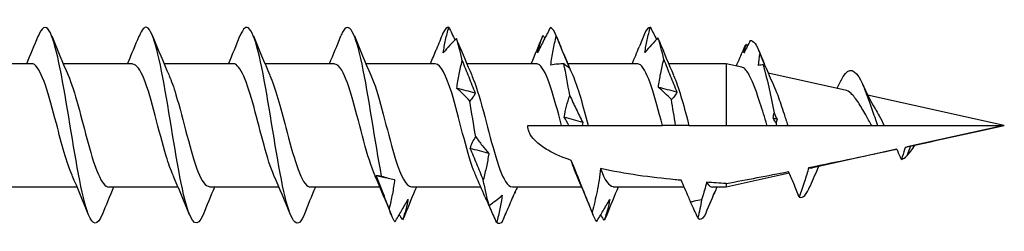
# Model space of a CAD drawing. Units: millimetres. Extents: x 1856 to 2163, y 1272 to 1630.
# Drawn here: x 2000 to 2017, y 1372 to 1375 of the extents above; entities that cross this region are included whole.
import ezdxf

# ---------------------------------------------------------------- set-up
doc = ezdxf.new("R2010")
doc.units = ezdxf.units.MM
doc.layers.add('Part', color=7, linetype='Continuous', lineweight=25)

msp = doc.modelspace()

# ---------------------------------------------------------------- linework, layer by layer
at = {"layer": 'Part'}
for p, q in [((2000.15, 1374.578), (1998.912, 1374.578)), ((2001.95, 1374.578), (2000.712, 1374.578)), ((2003.75, 1374.578), (2002.512, 1374.578)), ((2005.55, 1374.578), (2004.312, 1374.578)), ((2007.35, 1374.578), (2006.112, 1374.578)), ((2009.15, 1374.578), (2007.912, 1374.578)), ((2010.95, 1374.578), (2009.712, 1374.578)), ((2012.537, 1374.578), (2011.512, 1374.578)), ((2012.537, 1374.578), (2012.537, 1373.478)), ((2012.815, 1374.516), (2012.537, 1374.578)), ((2013.23, 1374.544), (2013.213, 1374.583)), ((2014.659, 1374.108), (2013.286, 1374.412)), ((2017.499, 1373.478), (2015.061, 1374.018)), ((2008.999, 1373.478), (2009.6, 1373.478)), ((2009.6, 1373.478), (2009.734, 1373.478)), ((2009.734, 1373.478), (2009.97, 1373.478)), ((2009.97, 1373.478), (2010.074, 1373.478)), ((2010.074, 1373.478), (2011.4, 1373.478)), ((2011.637, 1373.478), (2011.4, 1373.478)), ((2011.874, 1373.478), (2011.637, 1373.478)), ((2011.874, 1373.478), (2012.537, 1373.478)), ((2012.537, 1373.478), (2013.267, 1373.478)), ((2013.437, 1373.478), (2013.637, 1373.478)), ((2013.637, 1373.478), (2015.134, 1373.478)), ((2015.134, 1373.478), (2015.237, 1373.478)), ((2015.237, 1373.478), (2015.358, 1373.478)), ((2015.358, 1373.478), (2017.499, 1373.478)), ((2017.499, 1373.478), (2015.764, 1373.094)), ((2015.582, 1373.053), (2014.078, 1372.72)), ((2015.827, 1373.107), (2015.762, 1372.935)), ((2013.659, 1372.627), (2012.537, 1372.378)), ((2000.962, 1372.378), (1999.724, 1372.378)), ((2002.762, 1372.378), (2001.524, 1372.378)), ((2004.562, 1372.378), (2003.324, 1372.378)), ((2006.362, 1372.378), (2005.124, 1372.378)), ((2008.162, 1372.378), (2006.924, 1372.378)), ((2009.962, 1372.378), (2008.724, 1372.378)), ((2011.789, 1372.378), (2010.524, 1372.378)), ((2012.537, 1372.378), (2012.295, 1372.378)), ((2012.537, 1372.442), (2012.537, 1372.378))]:
    msp.add_line(p, q, dxfattribs=at)
for points, knots in [([(2001.408, 1371.889), (2001.326, 1371.688), (2001.243, 1371.68), (2001.161, 1371.895), (2001.045, 1372.198), (2000.928, 1372.923), (2000.812, 1373.63), (2000.696, 1374.338), (2000.579, 1374.979), (2000.463, 1375.166), (2000.397, 1375.272), (2000.332, 1375.228), (2000.266, 1375.065)], [35.705654, 35.705654, 35.705654, 35.705654, 36.568751, 36.568751, 36.568751, 37.786174, 37.786174, 37.786174, 39.003597, 39.003597, 39.003597, 39.692569, 39.692569, 39.692569, 39.692569]), ([(2005.008, 1371.882), (2005.004, 1371.873), (2005.001, 1371.864), (2004.997, 1371.856), (2004.881, 1371.589), (2004.765, 1371.775), (2004.648, 1372.3), (2004.532, 1372.826), (2004.416, 1373.655), (2004.3, 1374.285), (2004.183, 1374.915), (2004.067, 1375.303), (2003.951, 1375.214), (2003.923, 1375.192), (2003.894, 1375.143), (2003.866, 1375.07)], [23.139284, 23.139284, 23.139284, 23.139284, 23.177095, 23.177095, 23.177095, 24.394518, 24.394518, 24.394518, 25.611941, 25.611941, 25.611941, 26.829365, 26.829365, 26.829365, 27.126199, 27.126199, 27.126199, 27.126199]), ([(2006.392, 1372.575), (2006.276, 1373.183), (2006.16, 1374.018), (2006.043, 1374.572), (2005.927, 1375.126), (2005.811, 1375.363), (2005.695, 1375.138), (2005.685, 1375.12), (2005.675, 1375.098), (2005.666, 1375.073)], [18.307402, 18.307402, 18.307402, 18.307402, 19.524825, 19.524825, 19.524825, 20.742248, 20.742248, 20.742248, 20.843013, 20.843013, 20.843013, 20.843013]), ([(2003.208, 1371.884), (2003.107, 1371.638), (2003.006, 1371.703), (2002.905, 1372.071), (2002.788, 1372.493), (2002.672, 1373.285), (2002.556, 1373.967), (2002.44, 1374.649), (2002.323, 1375.174), (2002.207, 1375.224), (2002.16, 1375.244), (2002.113, 1375.186), (2002.066, 1375.066)], [29.422469, 29.422469, 29.422469, 29.422469, 30.481634, 30.481634, 30.481634, 31.699058, 31.699058, 31.699058, 32.916481, 32.916481, 32.916481, 33.409384, 33.409384, 33.409384, 33.409384]), ([(2007.486, 1375.12), (2007.448, 1375.027), (2007.409, 1374.933), (2007.37, 1374.836), (2007.368, 1374.832), (2007.367, 1374.829)], [0, 0, 0, 0, 0.03168961, 0.03168961, 0.0327252, 0.0327252, 0.0327252, 0.0327252]), ([(2007.493, 1374.773), (2007.503, 1374.848), (2007.517, 1374.924), (2007.55, 1375.075), (2007.57, 1375.151), (2007.591, 1375.228)], [0, 0, 0, 0, 0.02655382, 0.02655382, 0.05309424, 0.05309424, 0.05309424, 0.05309424]), ([(2009.403, 1375.225), (2009.365, 1375.153), (2009.327, 1375.079), (2009.25, 1374.928), (2009.211, 1374.851), (2009.171, 1374.773)], [0, 0, 0, 0, 0.03168961, 0.03168961, 0.0634726, 0.0634726, 0.0634726, 0.0634726]), ([(2011.089, 1374.777), (2011.099, 1374.851), (2011.113, 1374.926), (2011.146, 1375.076), (2011.165, 1375.152), (2011.186, 1375.228)], [0, 0, 0, 0, 0.02655382, 0.02655382, 0.05309424, 0.05309424, 0.05309424, 0.05309424]), ([(2007.725, 1375.028), (2007.687, 1374.989), (2007.649, 1374.949), (2007.572, 1374.864), (2007.533, 1374.82), (2007.493, 1374.773)], [0, 0, 0, 0, 0.03168961, 0.03168961, 0.0634726, 0.0634726, 0.0634726, 0.0634726]), ([(2009.171, 1374.773), (2009.181, 1374.822), (2009.195, 1374.873), (2009.228, 1374.975), (2009.248, 1375.028), (2009.269, 1375.081)], [0, 0, 0, 0, 0.02655382, 0.02655382, 0.05309424, 0.05309424, 0.05309424, 0.05309424]), ([(2009.411, 1374.553), (2009.421, 1374.641), (2009.435, 1374.728), (2009.468, 1374.901), (2009.487, 1374.987), (2009.508, 1375.073)], [0, 0, 0, 0, 0.02655382, 0.02655382, 0.05309424, 0.05309424, 0.05309424, 0.05309424]), ([(2009.508, 1375.073), (2009.546, 1374.978), (2009.585, 1374.882), (2009.662, 1374.69), (2009.701, 1374.593), (2009.741, 1374.496)], [0, 0, 0, 0, 0.03168961, 0.03168961, 0.0634726, 0.0634726, 0.0634726, 0.0634726]), ([(2011.321, 1375.04), (2011.283, 1375), (2011.245, 1374.958), (2011.167, 1374.871), (2011.128, 1374.825), (2011.089, 1374.777)], [0, 0, 0, 0, 0.03168961, 0.03168961, 0.0634726, 0.0634726, 0.0634726, 0.0634726]), ([(2000.872, 1372.588), (2000.779, 1372.801), (2000.685, 1373.153), (2000.591, 1373.512), (2000.461, 1374.013), (2000.33, 1374.476), (2000.2, 1374.562), (2000.183, 1374.573), (2000.167, 1374.577), (2000.15, 1374.576)], [36.749395, 36.749395, 36.749395, 36.749395, 37.730297, 37.730297, 37.730297, 39.097563, 39.097563, 39.097563, 39.269908, 39.269908, 39.269908, 39.269908]), ([(2002.672, 1372.59), (2002.632, 1372.679), (2002.591, 1372.794), (2002.55, 1372.93), (2002.419, 1373.364), (2002.289, 1373.968), (2002.158, 1374.301), (2002.089, 1374.478), (2002.02, 1374.568), (2001.95, 1374.568)], [30.46621, 30.46621, 30.46621, 30.46621, 30.893969, 30.893969, 30.893969, 32.261234, 32.261234, 32.261234, 32.986723, 32.986723, 32.986723, 32.986723]), ([(2004.472, 1372.584), (2004.354, 1372.852), (2004.235, 1373.359), (2004.117, 1373.795), (2003.995, 1374.244), (2003.872, 1374.573), (2003.75, 1374.578)], [24.183025, 24.183025, 24.183025, 24.183025, 25.424906, 25.424906, 25.424906, 26.703538, 26.703538, 26.703538, 26.703538]), ([(2006.272, 1372.591), (2006.207, 1372.738), (2006.141, 1372.95), (2006.075, 1373.194), (2005.945, 1373.679), (2005.814, 1374.237), (2005.683, 1374.461), (2005.639, 1374.538), (2005.595, 1374.573), (2005.55, 1374.57)], [17.899839, 17.899839, 17.899839, 17.899839, 18.588577, 18.588577, 18.588577, 19.955843, 19.955843, 19.955843, 20.420352, 20.420352, 20.420352, 20.420352]), ([(2008.072, 1372.585), (2008.059, 1372.613), (2008.047, 1372.644), (2008.034, 1372.678), (2007.903, 1373.022), (2007.772, 1373.629), (2007.642, 1374.056), (2007.545, 1374.373), (2007.448, 1374.566), (2007.35, 1374.573)], [11.616654, 11.616654, 11.616654, 11.616654, 11.752248, 11.752248, 11.752248, 13.119514, 13.119514, 13.119514, 14.137167, 14.137167, 14.137167, 14.137167]), ([(2007.733, 1374.138), (2007.743, 1374.222), (2007.757, 1374.306), (2007.79, 1374.471), (2007.809, 1374.552), (2007.831, 1374.633)], [0, 0, 0, 0, 0.02655382, 0.02655382, 0.05309424, 0.05309424, 0.05309424, 0.05309424]), ([(2007.831, 1374.633), (2007.868, 1374.535), (2007.907, 1374.439), (2007.984, 1374.246), (2008.023, 1374.15), (2008.063, 1374.055)], [0, 0, 0, 0, 0.03168961, 0.03168961, 0.0634726, 0.0634726, 0.0634726, 0.0634726]), ([(2009.6, 1373.478), (2009.47, 1373.979), (2009.339, 1374.454), (2009.209, 1374.555), (2009.189, 1374.57), (2009.17, 1374.577), (2009.15, 1374.576)], [6.283185, 6.283185, 6.283185, 6.283185, 7.650451, 7.650451, 7.650451, 7.853982, 7.853982, 7.853982, 7.853982]), ([(2009.643, 1374.574), (2009.605, 1374.575), (2009.567, 1374.574), (2009.489, 1374.567), (2009.45, 1374.561), (2009.411, 1374.553)], [0, 0, 0, 0, 0.03168961, 0.03168961, 0.0634726, 0.0634726, 0.0634726, 0.0634726]), ([(2009.741, 1374.496), (2009.731, 1374.506), (2009.717, 1374.518), (2009.683, 1374.543), (2009.664, 1374.558), (2009.643, 1374.574)], [0, 0, 0, 0, 0.02655382, 0.02655382, 0.05309424, 0.05309424, 0.05309424, 0.05309424]), ([(2011.4, 1373.478), (2011.27, 1373.979), (2011.139, 1374.454), (2011.009, 1374.555), (2010.989, 1374.57), (2010.97, 1374.577), (2010.95, 1374.576)], [0, 0, 0, 0, 1.367266, 1.367266, 1.367266, 1.570796, 1.570796, 1.570796, 1.570796]), ([(2011.329, 1374.155), (2011.339, 1374.24), (2011.353, 1374.324), (2011.386, 1374.49), (2011.405, 1374.572), (2011.426, 1374.653)], [0, 0, 0, 0, 0.02655382, 0.02655382, 0.05309424, 0.05309424, 0.05309424, 0.05309424]), ([(2011.426, 1374.653), (2011.464, 1374.555), (2011.502, 1374.458), (2011.58, 1374.265), (2011.619, 1374.168), (2011.658, 1374.073)], [0, 0, 0, 0, 0.03168961, 0.03168961, 0.0634726, 0.0634726, 0.0634726, 0.0634726]), ([(2012.962, 1374.349), (2012.924, 1374.425), (2012.886, 1374.477), (2012.837, 1374.509), (2012.826, 1374.514), (2012.815, 1374.516)], [0, 0, 0, 0, 0.04277121, 0.04277121, 0.05577521, 0.05577521, 0.05577521, 0.05577521]), ([(2014.586, 1374.28), (2014.691, 1374.494), (2014.797, 1374.513), (2014.902, 1374.342), (2014.981, 1374.215), (2015.059, 1373.999), (2015.137, 1373.77)], [1.567016, 1.567016, 1.567016, 1.567016, 2.671869, 2.671869, 2.671869, 3.490659, 3.490659, 3.490659, 3.490659]), ([(2000.801, 1374.372), (2000.92, 1374.104), (2001.039, 1373.596), (2001.158, 1373.159), (2001.28, 1372.711), (2001.402, 1372.383), (2001.524, 1372.379)], [-38.648828, -38.648828, -38.648828, -38.648828, -37.405306, -37.405306, -37.405306, -36.128316, -36.128316, -36.128316, -36.128316]), ([(2002.601, 1374.366), (2002.642, 1374.277), (2002.683, 1374.161), (2002.724, 1374.025), (2002.855, 1373.59), (2002.986, 1372.986), (2003.116, 1372.654), (2003.185, 1372.478), (2003.254, 1372.388), (2003.324, 1372.388)], [-32.365643, -32.365643, -32.365643, -32.365643, -31.936243, -31.936243, -31.936243, -30.568978, -30.568978, -30.568978, -29.84513, -29.84513, -29.84513, -29.84513]), ([(2004.401, 1374.368), (2004.495, 1374.155), (2004.589, 1373.802), (2004.683, 1373.442), (2004.813, 1372.941), (2004.944, 1372.479), (2005.075, 1372.394), (2005.091, 1372.383), (2005.107, 1372.379), (2005.124, 1372.38)], [-26.082458, -26.082458, -26.082458, -26.082458, -25.099915, -25.099915, -25.099915, -23.732649, -23.732649, -23.732649, -23.561945, -23.561945, -23.561945, -23.561945]), ([(2006.201, 1374.371), (2006.218, 1374.336), (2006.234, 1374.296), (2006.25, 1374.253), (2006.38, 1373.897), (2006.511, 1373.287), (2006.641, 1372.87), (2006.735, 1372.569), (2006.829, 1372.39), (2006.924, 1372.384)], [-19.799273, -19.799273, -19.799273, -19.799273, -19.630852, -19.630852, -19.630852, -18.263586, -18.263586, -18.263586, -17.27876, -17.27876, -17.27876, -17.27876]), ([(2008.001, 1374.365), (2008.07, 1374.211), (2008.139, 1373.985), (2008.208, 1373.727), (2008.339, 1373.238), (2008.469, 1372.689), (2008.6, 1372.479), (2008.641, 1372.413), (2008.682, 1372.383), (2008.724, 1372.385)], [-13.516087, -13.516087, -13.516087, -13.516087, -12.794523, -12.794523, -12.794523, -11.427257, -11.427257, -11.427257, -10.995574, -10.995574, -10.995574, -10.995574]), ([(2011.601, 1374.367), (2011.688, 1374.17), (2011.775, 1373.855), (2011.862, 1373.522), (2011.866, 1373.507), (2011.87, 1373.493), (2011.874, 1373.478)], [-0.9497166, -0.9497166, -0.9497166, -0.9497166, -0.0395996, -0.0395996, -0.0395996, 0, 0, 0, 0]), ([(2013.267, 1373.478), (2013.266, 1373.482), (2013.265, 1373.486), (2013.223, 1373.619), (2013.184, 1373.748), (2013.114, 1373.966), (2013.084, 1374.056), (2013.023, 1374.219), (2012.993, 1374.291), (2012.962, 1374.349)], [0.2226583, 0.2226583, 0.2226583, 0.2226583, 0.2238732, 0.2238732, 0.2643217, 0.2643217, 0.2963344, 0.2963344, 0.3289487, 0.3289487, 0.3289487, 0.3289487]), ([(2007.965, 1373.912), (2007.927, 1373.954), (2007.889, 1373.994), (2007.811, 1374.069), (2007.772, 1374.104), (2007.733, 1374.138)], [0, 0, 0, 0, 0.03168961, 0.03168961, 0.0634726, 0.0634726, 0.0634726, 0.0634726]), ([(2008.063, 1374.055), (2008.053, 1374.028), (2008.039, 1374.002), (2008.005, 1373.955), (2007.986, 1373.933), (2007.965, 1373.912)], [0, 0, 0, 0, 0.02655382, 0.02655382, 0.05309424, 0.05309424, 0.05309424, 0.05309424]), ([(2011.561, 1373.938), (2011.523, 1373.978), (2011.484, 1374.017), (2011.407, 1374.089), (2011.368, 1374.123), (2011.329, 1374.155)], [0, 0, 0, 0, 0.03168961, 0.03168961, 0.0634726, 0.0634726, 0.0634726, 0.0634726]), ([(2011.658, 1374.073), (2011.648, 1374.047), (2011.634, 1374.023), (2011.601, 1373.978), (2011.582, 1373.957), (2011.561, 1373.938)], [0, 0, 0, 0, 0.02655382, 0.02655382, 0.05309424, 0.05309424, 0.05309424, 0.05309424]), ([(2013.381, 1374.198), (2013.406, 1374.145), (2013.431, 1374.083), (2013.494, 1373.913), (2013.532, 1373.8), (2013.592, 1373.614), (2013.614, 1373.546), (2013.637, 1373.478)], [0.01327072, 0.01327072, 0.01327072, 0.01327072, 0.03877293, 0.03877293, 0.07666911, 0.07666911, 0.09826413, 0.09826413, 0.09826413, 0.09826413]), ([(2015.026, 1373.666), (2014.981, 1373.746), (2014.938, 1373.821), (2014.851, 1373.953), (2014.808, 1374.008), (2014.729, 1374.079), (2014.694, 1374.1), (2014.659, 1374.108)], [0, 0, 0, 0, 0.02807848, 0.02807848, 0.05696871, 0.05696871, 0.08141943, 0.08141943, 0.08141943, 0.08141943]), ([(2009.651, 1373.624), (2009.661, 1373.691), (2009.675, 1373.757), (2009.708, 1373.887), (2009.727, 1373.95), (2009.748, 1374.012)], [0, 0, 0, 0, 0.02655382, 0.02655382, 0.05309424, 0.05309424, 0.05309424, 0.05309424]), ([(2009.748, 1374.012), (2009.786, 1373.929), (2009.824, 1373.847), (2009.902, 1373.687), (2009.941, 1373.608), (2009.98, 1373.531)], [0, 0, 0, 0, 0.03168961, 0.03168961, 0.0634726, 0.0634726, 0.0634726, 0.0634726]), ([(2015.188, 1373.785), (2015.19, 1373.783), (2015.191, 1373.78), (2015.218, 1373.736), (2015.242, 1373.692), (2015.268, 1373.647)], [0.21502298, 0.21502298, 0.21502298, 0.21502298, 0.21615184, 0.21615184, 0.23207102, 0.23207102, 0.23207102, 0.23207102]), ([(2009.773, 1372.854), (2009.63, 1372.903), (2009.483, 1372.965), (2009.292, 1373.075), (2009.212, 1373.128), (2009.113, 1373.22), (2009.073, 1373.265), (2009.03, 1373.341), (2009.019, 1373.368), (2009.003, 1373.422), (2008.999, 1373.45), (2008.999, 1373.478)], [1.573578, 1.573578, 1.573578, 1.573578, 1.6166603, 1.6166603, 1.6411421, 1.6411421, 1.6578599, 1.6578599, 1.6662187, 1.6662187, 1.6745776, 1.6745776, 1.6745776, 1.6745776]), ([(2013.267, 1373.478), (2013.295, 1373.478), (2013.322, 1373.478), (2013.379, 1373.478), (2013.408, 1373.478), (2013.437, 1373.478)], [-0.04969391, -0.04969391, -0.04969391, -0.04969391, -0.02553017, -0.02553017, 0, 0, 0, 0]), ([(2007.973, 1373.067), (2007.983, 1373.105), (2007.997, 1373.141), (2008.03, 1373.211), (2008.049, 1373.244), (2008.07, 1373.275)], [0, 0, 0, 0, 0.02655382, 0.02655382, 0.05309424, 0.05309424, 0.05309424, 0.05309424]), ([(2008.07, 1373.275), (2008.108, 1373.222), (2008.146, 1373.171), (2008.224, 1373.072), (2008.263, 1373.024), (2008.302, 1372.979)], [0, 0, 0, 0, 0.03168961, 0.03168961, 0.0634726, 0.0634726, 0.0634726, 0.0634726]), ([(2008.205, 1372.51), (2008.167, 1372.605), (2008.129, 1372.698), (2008.051, 1372.884), (2008.012, 1372.976), (2007.973, 1373.067)], [0, 0, 0, 0, 0.03168961, 0.03168961, 0.0634726, 0.0634726, 0.0634726, 0.0634726]), ([(2015.663, 1372.872), (2015.642, 1372.921), (2015.62, 1372.973), (2015.592, 1373.033), (2015.586, 1373.045), (2015.581, 1373.056)], [-0.03241138, -0.03241138, -0.03241138, -0.03241138, -0.01597632, -0.01597632, -0.01216298, -0.01216298, -0.01216298, -0.01216298]), ([(2015.733, 1373.089), (2015.729, 1373.076), (2015.725, 1373.062), (2015.703, 1372.991), (2015.682, 1372.928), (2015.663, 1372.872)], [-0.02198742, -0.02198742, -0.02198742, -0.02198742, -0.01773898, -0.01773898, 0, 0, 0, 0]), ([(2008.302, 1372.979), (2008.292, 1372.899), (2008.278, 1372.819), (2008.245, 1372.663), (2008.226, 1372.586), (2008.205, 1372.51)], [0, 0, 0, 0, 0.02655382, 0.02655382, 0.05309424, 0.05309424, 0.05309424, 0.05309424]), ([(2009.872, 1372.585), (2009.859, 1372.613), (2009.847, 1372.644), (2009.834, 1372.678), (2009.813, 1372.731), (2009.793, 1372.79), (2009.773, 1372.854)], [5.3334687, 5.3334687, 5.3334687, 5.3334687, 5.469063, 5.469063, 5.469063, 5.6802267, 5.6802267, 5.6802267, 5.6802267]), ([(2010.147, 1371.932), (2010.093, 1372.068), (2010.04, 1372.201), (2009.899, 1372.547), (2009.831, 1372.711), (2009.773, 1372.854)], [-0.07733745, -0.07733745, -0.07733745, -0.07733745, -0.04647756, -0.04647756, 0, 0, 0, 0]), ([(2010.295, 1372.709), (2010.285, 1372.572), (2010.262, 1372.431), (2010.209, 1372.177), (2010.179, 1372.051), (2010.147, 1371.932)], [-0.07771048, -0.07771048, -0.07771048, -0.07771048, -0.03723711, -0.03723711, 0, 0, 0, 0]), ([(2011.735, 1372.499), (2011.698, 1372.502), (2011.662, 1372.506), (2011.208, 1372.549), (2010.729, 1372.611), (2010.295, 1372.709)], [1.3810963, 1.3810963, 1.3810963, 1.3810963, 1.3922049, 1.3922049, 1.5200839, 1.5200839, 1.5200839, 1.5200839]), ([(2013.842, 1372.197), (2013.81, 1372.277), (2013.776, 1372.36), (2013.712, 1372.51), (2013.68, 1372.583), (2013.647, 1372.654)], [-0.05260643, -0.05260643, -0.05260643, -0.05260643, -0.02637478, -0.02637478, -0.00324259, -0.00324259, -0.00324259, -0.00324259]), ([(2014.011, 1372.727), (2013.988, 1372.644), (2013.961, 1372.558), (2013.906, 1372.386), (2013.873, 1372.289), (2013.842, 1372.197)], [-0.05385488, -0.05385488, -0.05385488, -0.05385488, -0.02911055, -0.02911055, 0, 0, 0, 0]), ([(2014.011, 1372.727), (2014.018, 1372.724), (2014.024, 1372.722), (2014.046, 1372.716), (2014.062, 1372.716), (2014.078, 1372.72)], [0.21409194, 0.21409194, 0.21409194, 0.21409194, 0.2195448, 0.2195448, 0.23372354, 0.23372354, 0.23372354, 0.23372354]), ([(2006.527, 1371.994), (2006.481, 1372.111), (2006.436, 1372.228), (2006.358, 1372.424), (2006.326, 1372.504), (2006.295, 1372.583)], [-0.10515232, -0.10515232, -0.10515232, -0.10515232, -0.06774413, -0.06774413, -0.04230219, -0.04230219, -0.04230219, -0.04230219]), ([(2006.624, 1372.516), (2006.614, 1372.428), (2006.6, 1372.341), (2006.567, 1372.167), (2006.548, 1372.08), (2006.527, 1371.994)], [0, 0, 0, 0, 0.02655382, 0.02655382, 0.05309424, 0.05309424, 0.05309424, 0.05309424]), ([(2011.904, 1372.111), (2011.891, 1372.142), (2011.878, 1372.172), (2011.824, 1372.301), (2011.78, 1372.401), (2011.735, 1372.499)], [-0.04921118, -0.04921118, -0.04921118, -0.04921118, -0.03928534, -0.03928534, -0.00701249, -0.00701249, -0.00701249, -0.00701249]), ([(2012.188, 1372.463), (2012.165, 1372.371), (2012.138, 1372.277), (2012.108, 1372.175), (2012.104, 1372.163), (2012.1, 1372.15)], [-0.06198427, -0.06198427, -0.06198427, -0.06198427, -0.03426269, -0.03426269, -0.03032329, -0.03032329, -0.03032329, -0.03032329]), ([(2012.188, 1372.463), (2012.191, 1372.459), (2012.193, 1372.456), (2012.229, 1372.403), (2012.262, 1372.378), (2012.295, 1372.378)], [0.13338628, 0.13338628, 0.13338628, 0.13338628, 0.13659546, 0.13659546, 0.1784479, 0.1784479, 0.1784479, 0.1784479]), ([(2008.55, 1371.77), (2008.588, 1371.858), (2008.626, 1371.947), (2008.703, 1372.126), (2008.742, 1372.217), (2008.782, 1372.308)], [0, 0, 0, 0, 0.03168961, 0.03168961, 0.0634726, 0.0634726, 0.0634726, 0.0634726]), ([(2006.632, 1371.76), (2006.67, 1371.823), (2006.708, 1371.888), (2006.786, 1372.02), (2006.825, 1372.088), (2006.864, 1372.157)], [0, 0, 0, 0, 0.03168961, 0.03168961, 0.0634726, 0.0634726, 0.0634726, 0.0634726]), ([(2006.864, 1372.157), (2006.854, 1372.098), (2006.84, 1372.039), (2006.807, 1371.918), (2006.788, 1371.857), (2006.767, 1371.795)], [0, 0, 0, 0, 0.02655382, 0.02655382, 0.05309424, 0.05309424, 0.05309424, 0.05309424]), ([(2008.236, 1372.202), (2008.241, 1372.189), (2008.247, 1372.176), (2008.27, 1372.128), (2008.289, 1372.09), (2008.31, 1372.052)], [0.01683351, 0.01683351, 0.01683351, 0.01683351, 0.02655382, 0.02655382, 0.05309424, 0.05309424, 0.05309424, 0.05309424]), ([(2008.31, 1372.052), (2008.348, 1372.077), (2008.386, 1372.105), (2008.464, 1372.166), (2008.503, 1372.198), (2008.542, 1372.232)], [0, 0, 0, 0, 0.03168961, 0.03168961, 0.0634726, 0.0634726, 0.0634726, 0.0634726]), ([(2008.542, 1372.232), (2008.532, 1372.152), (2008.518, 1372.071), (2008.485, 1371.91), (2008.466, 1371.828), (2008.444, 1371.747)], [0, 0, 0, 0, 0.02655382, 0.02655382, 0.05309424, 0.05309424, 0.05309424, 0.05309424]), ([(2010.228, 1371.765), (2010.266, 1371.827), (2010.304, 1371.89), (2010.381, 1372.021), (2010.42, 1372.087), (2010.46, 1372.156), (2010.46, 1372.156), (2010.46, 1372.156)], [0, 0, 0, 0, 0.03168961, 0.03168961, 0.06344456, 0.06344456, 0.0634726, 0.0634726, 0.0634726, 0.0634726]), ([(2010.46, 1372.156), (2010.45, 1372.096), (2010.436, 1372.036), (2010.403, 1371.913), (2010.383, 1371.851), (2010.362, 1371.788)], [0, 0, 0, 0, 0.02655382, 0.02655382, 0.05309424, 0.05309424, 0.05309424, 0.05309424]), ([(2012.1, 1372.15), (2012.055, 1372.142), (2012.011, 1372.133), (2011.945, 1372.12), (2011.924, 1372.116), (2011.904, 1372.111)], [-0.02786454, -0.02786454, -0.02786454, -0.02786454, -0.01403926, -0.01403926, -0.00760006, -0.00760006, -0.00760006, -0.00760006]), ([(2008.444, 1371.747), (2008.407, 1371.832), (2008.368, 1371.917), (2008.32, 1372.025), (2008.311, 1372.046), (2008.301, 1372.067)], [0, 0, 0, 0, 0.03168961, 0.03168961, 0.03941241, 0.03941241, 0.03941241, 0.03941241])]:
    msp.add_open_spline(points, degree=3, knots=knots, dxfattribs=at)
for points in [[(2007.591, 1375.228), (2007.556, 1375.231), (2007.521, 1375.194), (2007.486, 1375.12)], [(2007.591, 1375.228), (2007.627, 1375.154), (2007.664, 1375.079), (2007.701, 1375.003)], [(2009.508, 1375.073), (2009.473, 1375.161), (2009.438, 1375.213), (2009.403, 1375.225)], [(2011.081, 1375.11), (2011.05, 1375.033), (2011.018, 1374.955), (2010.986, 1374.876)], [(2011.186, 1375.228), (2011.151, 1375.228), (2011.116, 1375.188), (2011.081, 1375.11)], [(2011.186, 1375.228), (2011.222, 1375.157), (2011.258, 1375.085), (2011.294, 1375.011)], [(2000.062, 1374.578), (2000.132, 1374.742), (2000.2, 1374.908), (2000.266, 1375.074)], [(2000.508, 1375.074), (2000.602, 1374.838), (2000.699, 1374.602), (2000.801, 1374.373)], [(2001.862, 1374.578), (2001.932, 1374.742), (2002, 1374.908), (2002.066, 1375.074)], [(2002.308, 1375.074), (2002.402, 1374.838), (2002.499, 1374.602), (2002.601, 1374.373)], [(2003.662, 1374.578), (2003.732, 1374.742), (2003.8, 1374.908), (2003.866, 1375.074)], [(2004.108, 1375.074), (2004.202, 1374.838), (2004.299, 1374.602), (2004.401, 1374.373)], [(2005.462, 1374.578), (2005.532, 1374.742), (2005.6, 1374.908), (2005.666, 1375.074)], [(2005.908, 1375.074), (2006.002, 1374.838), (2006.099, 1374.602), (2006.201, 1374.373)], [(2007.754, 1374.958), (2007.745, 1374.981), (2007.735, 1375.004), (2007.725, 1375.028)], [(2007.831, 1374.633), (2007.795, 1374.794), (2007.76, 1374.928), (2007.725, 1375.028)], [(2007.754, 1374.958), (2007.834, 1374.761), (2007.916, 1374.565), (2008.001, 1374.373)], [(2009.062, 1374.578), (2009.132, 1374.742), (2009.2, 1374.908), (2009.266, 1375.074)], [(2009.269, 1375.081), (2009.268, 1375.079), (2009.267, 1375.076), (2009.266, 1375.074)], [(2009.269, 1375.081), (2009.281, 1375.067), (2009.293, 1375.052), (2009.306, 1375.037)], [(2009.508, 1375.074), (2009.602, 1374.838), (2009.699, 1374.602), (2009.801, 1374.373)], [(2011.426, 1374.653), (2011.391, 1374.811), (2011.356, 1374.943), (2011.321, 1375.04)], [(2011.343, 1374.986), (2011.336, 1375.004), (2011.329, 1375.022), (2011.321, 1375.04)], [(2011.343, 1374.986), (2011.426, 1374.779), (2011.512, 1374.573), (2011.601, 1374.373)], [(2012.844, 1374.828), (2012.86, 1374.867), (2012.877, 1374.9), (2012.893, 1374.926)], [(2012.968, 1374.99), (2012.931, 1374.919), (2012.893, 1374.847), (2012.855, 1374.774)], [(2012.855, 1374.774), (2012.864, 1374.824), (2012.877, 1374.874), (2012.893, 1374.926)], [(2012.893, 1374.926), (2012.902, 1374.916), (2012.91, 1374.905), (2012.918, 1374.895)], [(2012.968, 1374.99), (2013.024, 1375), (2013.081, 1374.919), (2013.137, 1374.765)], [(2007.262, 1374.578), (2007.298, 1374.661), (2007.333, 1374.745), (2007.367, 1374.829)], [(2010.862, 1374.578), (2010.904, 1374.677), (2010.945, 1374.776), (2010.986, 1374.876)], [(2012.721, 1374.537), (2012.763, 1374.633), (2012.804, 1374.73), (2012.844, 1374.828)], [(2013.112, 1374.548), (2013.119, 1374.617), (2013.129, 1374.686), (2013.14, 1374.755)], [(2013.119, 1374.812), (2013.15, 1374.736), (2013.181, 1374.659), (2013.213, 1374.583)], [(2013.137, 1374.765), (2013.138, 1374.762), (2013.139, 1374.758), (2013.14, 1374.755)], [(2013.14, 1374.755), (2013.17, 1374.68), (2013.2, 1374.604), (2013.23, 1374.528)], [(2009.748, 1374.012), (2009.713, 1374.215), (2009.678, 1374.407), (2009.643, 1374.574)], [(2013.2, 1374.559), (2013.171, 1374.556), (2013.142, 1374.553), (2013.112, 1374.548)], [(2013.2, 1374.559), (2013.264, 1374.324), (2013.328, 1374.015), (2013.392, 1373.7)], [(2013.23, 1374.528), (2013.222, 1374.537), (2013.211, 1374.548), (2013.2, 1374.559)], [(2013.23, 1374.544), (2013.279, 1374.427), (2013.329, 1374.312), (2013.381, 1374.198)], [(2009.801, 1374.372), (2009.892, 1374.169), (2009.983, 1373.826), (2010.074, 1373.478)], [(2014.515, 1374.139), (2014.539, 1374.187), (2014.563, 1374.235), (2014.586, 1374.283)], [(2014.971, 1374.21), (2015.038, 1374.062), (2015.11, 1373.915), (2015.188, 1373.785)], [(2008.063, 1374.055), (2007.953, 1374.083), (2007.843, 1374.111), (2007.733, 1374.138)], [(2011.658, 1374.073), (2011.548, 1374.101), (2011.438, 1374.128), (2011.329, 1374.155)], [(2008.07, 1373.275), (2008.035, 1373.488), (2008, 1373.705), (2007.965, 1373.912)], [(2011.637, 1373.478), (2011.612, 1373.633), (2011.586, 1373.788), (2011.561, 1373.938)], [(2013.377, 1373.607), (2013.381, 1373.638), (2013.386, 1373.669), (2013.392, 1373.7)], [(2013.392, 1373.7), (2013.409, 1373.662), (2013.427, 1373.625), (2013.445, 1373.588)], [(2015.137, 1373.77), (2015.17, 1373.671), (2015.204, 1373.572), (2015.237, 1373.478)], [(2009.734, 1373.478), (2009.706, 1373.527), (2009.679, 1373.576), (2009.651, 1373.624)], [(2009.98, 1373.531), (2009.87, 1373.562), (2009.761, 1373.593), (2009.651, 1373.624)], [(2009.98, 1373.531), (2009.977, 1373.513), (2009.974, 1373.495), (2009.97, 1373.478)], [(2013.445, 1373.588), (2013.422, 1373.594), (2013.4, 1373.601), (2013.377, 1373.607)], [(2013.428, 1373.52), (2013.411, 1373.549), (2013.394, 1373.578), (2013.377, 1373.607)], [(2013.445, 1373.588), (2013.44, 1373.565), (2013.434, 1373.542), (2013.428, 1373.52)], [(2013.428, 1373.52), (2013.431, 1373.506), (2013.434, 1373.492), (2013.437, 1373.478)], [(2015.134, 1373.478), (2015.097, 1373.54), (2015.061, 1373.604), (2015.026, 1373.666)], [(2015.268, 1373.647), (2015.297, 1373.591), (2015.327, 1373.534), (2015.358, 1373.478)], [(2015.733, 1373.089), (2016.336, 1373.22), (2016.927, 1373.351), (2017.499, 1373.478)], [(2008.302, 1372.979), (2008.192, 1373.008), (2008.083, 1373.037), (2007.973, 1373.067)], [(2014.011, 1372.727), (2014.539, 1372.834), (2015.064, 1372.945), (2015.581, 1373.056)], [(2015.733, 1373.089), (2015.744, 1373.09), (2015.754, 1373.091), (2015.764, 1373.094)], [(2015.762, 1372.935), (2015.808, 1372.984), (2015.854, 1373.05), (2015.9, 1373.121)], [(2015.663, 1372.872), (2015.696, 1372.881), (2015.729, 1372.903), (2015.762, 1372.935)], [(2010.295, 1372.709), (2010.371, 1372.5), (2010.447, 1372.39), (2010.524, 1372.387)], [(2012.537, 1372.442), (2012.907, 1372.51), (2013.278, 1372.581), (2013.647, 1372.654)], [(2014.187, 1372.744), (2014.134, 1372.63), (2014.084, 1372.513), (2014.035, 1372.397)], [(2001.166, 1371.882), (2001.072, 1372.118), (2000.975, 1372.354), (2000.872, 1372.583)], [(2002.966, 1371.882), (2002.872, 1372.118), (2002.775, 1372.354), (2002.672, 1372.583)], [(2004.766, 1371.882), (2004.672, 1372.118), (2004.575, 1372.354), (2004.472, 1372.583)], [(2006.566, 1371.882), (2006.472, 1372.118), (2006.375, 1372.354), (2006.272, 1372.583)], [(2006.295, 1372.583), (2006.315, 1372.587), (2006.35, 1372.584), (2006.392, 1372.575)], [(2006.295, 1372.583), (2006.363, 1372.569), (2006.431, 1372.555), (2006.499, 1372.541)], [(2006.392, 1372.575), (2006.468, 1372.547), (2006.546, 1372.527), (2006.624, 1372.516)], [(2008.236, 1372.202), (2008.183, 1372.33), (2008.129, 1372.458), (2008.072, 1372.583)], [(2008.31, 1372.052), (2008.275, 1372.176), (2008.24, 1372.332), (2008.205, 1372.51)], [(2010.166, 1371.882), (2010.072, 1372.118), (2009.975, 1372.354), (2009.872, 1372.583)], [(2012.537, 1372.442), (2012.42, 1372.449), (2012.303, 1372.456), (2012.188, 1372.463)], [(2001.612, 1372.378), (2001.542, 1372.214), (2001.474, 1372.048), (2001.408, 1371.882)], [(2003.412, 1372.378), (2003.342, 1372.214), (2003.274, 1372.048), (2003.208, 1371.882)], [(2005.212, 1372.378), (2005.142, 1372.214), (2005.074, 1372.048), (2005.008, 1371.882)], [(2007.012, 1372.378), (2006.942, 1372.214), (2006.874, 1372.048), (2006.808, 1371.882)], [(2008.782, 1372.308), (2008.776, 1372.292), (2008.768, 1372.275), (2008.76, 1372.257)], [(2008.812, 1372.378), (2008.799, 1372.348), (2008.786, 1372.318), (2008.774, 1372.288)], [(2010.612, 1372.378), (2010.542, 1372.214), (2010.474, 1372.048), (2010.408, 1371.882)], [(2012.156, 1371.868), (2012.216, 1372.007), (2012.276, 1372.15), (2012.337, 1372.294)], [(2012.337, 1372.294), (2012.331, 1372.277), (2012.324, 1372.261), (2012.316, 1372.243)], [(2012.373, 1372.378), (2012.359, 1372.343), (2012.344, 1372.309), (2012.33, 1372.274)], [(2013.842, 1372.197), (2013.907, 1372.169), (2013.971, 1372.247), (2014.035, 1372.399)], [(2012.032, 1371.828), (2011.99, 1371.922), (2011.947, 1372.016), (2011.904, 1372.111)], [(2012.1, 1372.15), (2012.082, 1372.043), (2012.059, 1371.936), (2012.032, 1371.828)], [(2006.632, 1371.76), (2006.597, 1371.801), (2006.562, 1371.881), (2006.527, 1371.994)], [(2010.228, 1371.765), (2010.201, 1371.799), (2010.174, 1371.855), (2010.147, 1371.932)], [(2006.767, 1371.795), (2006.747, 1371.825), (2006.727, 1371.855), (2006.706, 1371.885)], [(2006.808, 1371.882), (2006.794, 1371.847), (2006.78, 1371.818), (2006.767, 1371.795)], [(2008.55, 1371.77), (2008.515, 1371.723), (2008.48, 1371.716), (2008.444, 1371.747)], [(2010.362, 1371.788), (2010.341, 1371.819), (2010.321, 1371.851), (2010.3, 1371.884)], [(2010.408, 1371.882), (2010.393, 1371.844), (2010.377, 1371.812), (2010.362, 1371.788)], [(2012.032, 1371.828), (2012.073, 1371.789), (2012.115, 1371.803), (2012.156, 1371.868)]]:
    msp.add_open_spline(points, degree=3, dxfattribs=at)

doc.saveas('drawing.dxf')
